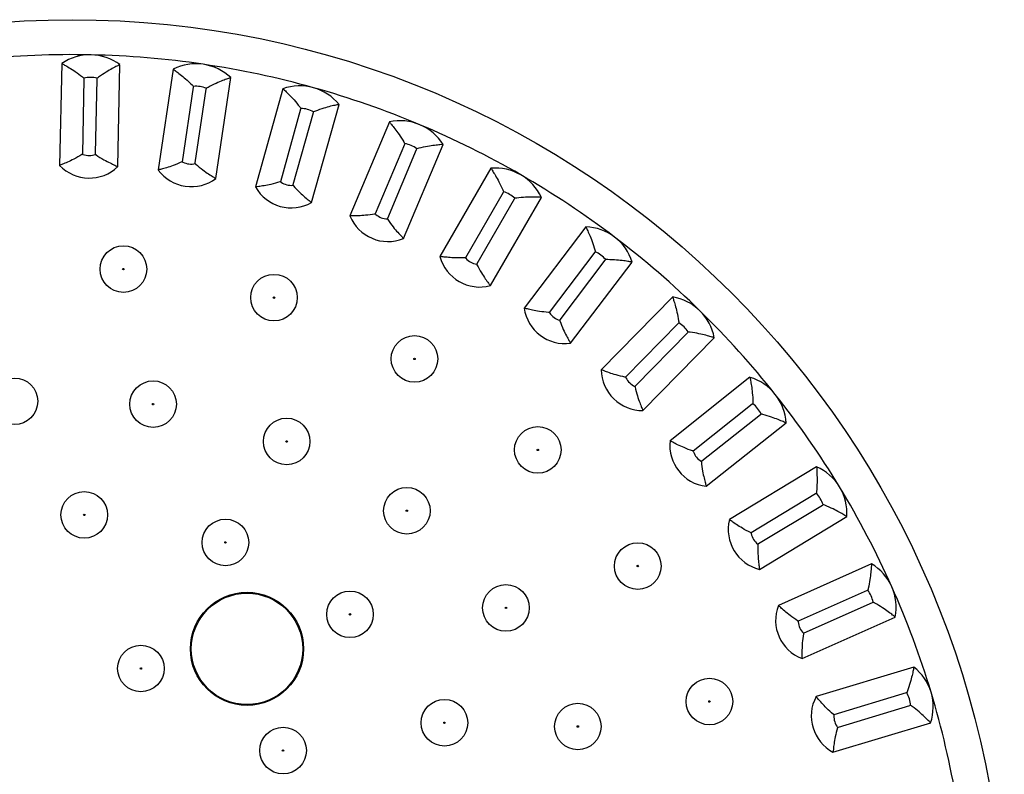
# Model space of a CAD drawing. Units: millimetres. Extents: x -3419 to 4307, y -3682 to 2108.
# Drawn here: x -2226 to -2057, y -2449 to -2319 of the extents above; entities that cross this region are included whole.
import ezdxf

# ---------------------------------------------------------------- set-up
doc = ezdxf.new("R2010")
doc.units = ezdxf.units.MM

msp = doc.modelspace()

# ---------------------------------------------------------------- linework, layer by layer
at = {"color": 7, "linetype": 'Continuous', "lineweight": 25}
for p, q in [((-2218.68, -2326.93), (-2219.05, -2344.43)), ((-2209.05, -2344.64), (-2208.68, -2327.14)), ((-2199.55, -2327.9), (-2202.11, -2345.22)), ((-2214.86, -2329.56), (-2215.13, -2342.51)), ((-2214.86, -2329.43), (-2214.86, -2329.56)), ((-2212.87, -2342.42), (-2212.61, -2329.61)), ((-2212.61, -2329.61), (-2212.6, -2329.48)), ((-2192.22, -2346.69), (-2189.66, -2329.36)), ((-2196.09, -2331), (-2197.99, -2343.8)), ((-2196.07, -2330.87), (-2196.09, -2331)), ((-2195.74, -2344), (-2193.86, -2331.32)), ((-2193.86, -2331.32), (-2193.85, -2331.2)), ((-2180.7, -2331.27), (-2185.41, -2348.13)), ((-2175.78, -2350.82), (-2171.07, -2333.96)), ((-2177.66, -2334.77), (-2181.14, -2347.24)), ((-2178.93, -2347.72), (-2175.48, -2335.38)), ((-2177.62, -2334.64), (-2177.66, -2334.77)), ((-2175.48, -2335.38), (-2175.45, -2335.25)), ((-2162.42, -2336.97), (-2169.2, -2353.11)), ((-2159.84, -2340.83), (-2164.85, -2352.76)), ((-2159.98, -2356.99), (-2153.2, -2340.84)), ((-2159.79, -2340.71), (-2159.84, -2340.83)), ((-2212.88, -2342.55), (-2212.87, -2342.42)), ((-2162.72, -2353.51), (-2157.76, -2341.7)), ((-2157.76, -2341.7), (-2157.71, -2341.58)), ((-2195.76, -2344.13), (-2195.74, -2344)), ((-2144.99, -2344.92), (-2153.75, -2360.08)), ((-2178.97, -2347.85), (-2178.93, -2347.72)), ((-2142.92, -2349.07), (-2149.39, -2360.28)), ((-2142.85, -2348.95), (-2142.92, -2349.07)), ((-2147.37, -2361.29), (-2140.96, -2350.19)), ((-2145.09, -2365.08), (-2136.33, -2349.92)), ((-2140.96, -2350.19), (-2140.9, -2350.08)), ((-2162.78, -2353.64), (-2162.72, -2353.51)), ((-2128.7, -2354.99), (-2139.29, -2368.93)), ((-2127.16, -2359.36), (-2134.99, -2369.68)), ((-2127.08, -2359.26), (-2127.16, -2359.36)), ((-2133.11, -2370.93), (-2125.37, -2360.73)), ((-2131.32, -2374.98), (-2120.74, -2361.03)), ((-2125.37, -2360.73), (-2125.29, -2360.62)), ((-2147.44, -2361.41), (-2147.37, -2361.29)), ((-2113.8, -2367.02), (-2126.05, -2379.53)), ((-2133.2, -2371.04), (-2133.11, -2370.93)), ((-2112.82, -2371.55), (-2121.88, -2380.81)), ((-2112.73, -2371.46), (-2112.82, -2371.55)), ((-2120.18, -2382.28), (-2111.21, -2373.13)), ((-2118.91, -2386.53), (-2106.66, -2374.02)), ((-2111.21, -2373.13), (-2111.12, -2373.04)), ((-2100.53, -2380.82), (-2114.25, -2391.7)), ((-2120.27, -2382.38), (-2120.18, -2382.28)), ((-2100.13, -2385.45), (-2110.27, -2393.49)), ((-2100.02, -2385.36), (-2100.13, -2385.45)), ((-2108.77, -2395.17), (-2098.73, -2387.21)), ((-2098.73, -2387.21), (-2098.62, -2387.13)), ((-2108.04, -2399.54), (-2094.32, -2388.66)), ((-2108.87, -2395.25), (-2108.77, -2395.17)), ((-2089.09, -2396.18), (-2104.07, -2405.25)), ((-2089.27, -2400.82), (-2100.34, -2407.53)), ((-2089.16, -2400.75), (-2089.27, -2400.82)), ((-2099.06, -2409.38), (-2088.1, -2402.75)), ((-2088.1, -2402.75), (-2087.99, -2402.68)), ((-2098.89, -2413.81), (-2083.91, -2404.74)), ((-2099.18, -2409.45), (-2099.06, -2409.38)), ((-2079.66, -2412.85), (-2095.66, -2419.98)), ((-2080.42, -2417.43), (-2092.25, -2422.7)), ((-2080.3, -2417.38), (-2080.42, -2417.43)), ((-2091.21, -2424.7), (-2079.51, -2419.49)), ((-2079.51, -2419.49), (-2079.39, -2419.44)), ((-2091.59, -2429.11), (-2075.6, -2421.99)), ((-2091.34, -2424.76), (-2091.21, -2424.7)), ((-2072.4, -2430.57), (-2089.17, -2435.64)), ((-2073.73, -2435.02), (-2086.13, -2438.76)), ((-2073.61, -2434.98), (-2073.73, -2435.02)), ((-2085.34, -2440.88), (-2073.08, -2437.18)), ((-2073.08, -2437.18), (-2072.95, -2437.14)), ((-2086.28, -2445.21), (-2069.51, -2440.15)), ((-2085.47, -2440.92), (-2085.34, -2440.88))]:
    msp.add_line(p, q, dxfattribs=at)
for centre, radius in [((-2216.87, -2479.42), 160), ((-2208.09, -2362.24), 4), ((-2208.09, -2362.24), 0.127), ((-2182.24, -2367.14), 4), ((-2182.24, -2367.14), 0.127), ((-2158.12, -2377.66), 4), ((-2158.12, -2377.66), 0.127), ((-2226.8, -2384.94), 4), ((-2202.99, -2385.43), 4), ((-2202.99, -2385.43), 0.127), ((-2180.06, -2391.84), 4), ((-2136.95, -2393.28), 4), ((-2180.06, -2391.84), 0.127), ((-2136.95, -2393.28), 0.127), ((-2159.43, -2403.74), 4), ((-2214.8, -2404.44), 4), ((-2214.8, -2404.44), 0.127), ((-2159.43, -2403.74), 0.127), ((-2190.57, -2409.18), 4), ((-2190.57, -2409.18), 0.127), ((-2119.79, -2413.23), 4), ((-2119.79, -2413.23), 0.127), ((-2142.42, -2420.41), 4), ((-2186.87, -2427.45), 9.71), ((-2186.87, -2427.45), 9.56), ((-2169.19, -2421.52), 4), ((-2142.42, -2420.41), 0.127), ((-2169.19, -2421.52), 0.127), ((-2205.08, -2430.82), 4), ((-2205.08, -2430.82), 0.127), ((-2107.49, -2436.49), 4), ((-2152.98, -2440.14), 4), ((-2130.08, -2440.78), 4), ((-2107.49, -2436.49), 0.127), ((-2152.98, -2440.14), 0.127), ((-2180.68, -2444.91), 4), ((-2130.08, -2440.78), 0.127), ((-2180.68, -2444.91), 0.127)]:
    msp.add_circle(centre, radius, dxfattribs=at)
for centre, radius, start, end in [((-2216.87, -2479.42), 154, 88.8, 96), ((-2213.83, -2334.14), 8.69, 88.8, 123.9145), ((-2213.83, -2334.14), 8.69, 53.6855, 88.8), ((-2216.87, -2479.42), 154, 81.6, 88.8), ((-2195.64, -2335.67), 8.69, 81.6, 116.7145), ((-2195.64, -2335.67), 8.69, 46.4855, 81.6), ((-2216.87, -2479.42), 154, 74.4, 81.6), ((-2213.83, -2334.14), 4.82, 75.2763, 102.3237), ((-2195.64, -2335.67), 4.82, 68.0763, 95.1237), ((-2177.8, -2339.46), 8.69, 74.4, 109.5145), ((-2177.8, -2339.46), 8.69, 39.2855, 74.4), ((-2216.87, -2479.42), 154, 67.2, 74.4), ((-2177.8, -2339.46), 4.82, 60.8763, 87.9237), ((-2160.56, -2345.46), 8.69, 67.2, 102.3145), ((-2160.56, -2345.46), 8.69, 32.0855, 67.2), ((-2216.87, -2479.42), 154, 60, 67.2), ((-2160.56, -2345.46), 4.82, 53.6763, 80.7237), ((-2213.94, -2339.54), 3.2, 248.1656, 250.5788), ((-2213.94, -2339.54), 3.2, 250.5788, 289.4344), ((-2196.43, -2341.01), 3.2, 240.9656, 243.3788), ((-2196.43, -2341.01), 3.2, 243.3788, 282.2344), ((-2213.94, -2339.54), 7.07, 223.8, 313.8), ((-2196.43, -2341.01), 7.07, 216.6, 306.6), ((-2144.22, -2353.58), 8.69, 60, 95.1145), ((-2179.25, -2344.66), 3.2, 233.7656, 236.1788), ((-2179.25, -2344.66), 3.2, 236.1788, 275.0344), ((-2144.22, -2353.58), 8.69, 24.8855, 60), ((-2216.87, -2479.42), 154, 52.8, 60), ((-2179.25, -2344.66), 7.07, 209.4, 299.4), ((-2144.22, -2353.58), 4.82, 46.4763, 73.5237), ((-2162.66, -2350.44), 7.07, 202.2, 292.2), ((-2162.66, -2350.44), 3.2, 226.5656, 228.9788), ((-2162.66, -2350.44), 3.2, 228.9788, 267.8344), ((-2129.02, -2363.67), 8.69, 52.8, 87.9145), ((-2129.02, -2363.67), 8.69, 17.6855, 52.8), ((-2216.87, -2479.42), 154, 45.6, 52.8), ((-2129.02, -2363.67), 4.82, 39.2763, 66.3237), ((-2146.92, -2358.25), 7.07, 195, 285), ((-2146.92, -2358.25), 3.2, 219.3656, 221.7788), ((-2146.92, -2358.25), 3.2, 221.7788, 260.6344), ((-2115.21, -2375.6), 8.69, 45.6, 80.7145), ((-2132.28, -2367.97), 7.07, 187.8, 277.8), ((-2115.21, -2375.6), 8.69, 10.4855, 45.6), ((-2216.87, -2479.42), 154, 38.4, 45.6), ((-2132.28, -2367.97), 3.2, 212.1656, 214.5788), ((-2132.28, -2367.97), 3.2, 214.5788, 253.4344), ((-2115.21, -2375.6), 4.82, 32.0763, 59.1237), ((-2118.98, -2379.46), 7.07, 180.6, 270.6), ((-2118.98, -2379.46), 3.2, 204.9656, 207.3788), ((-2118.98, -2379.46), 3.2, 207.3788, 246.2344), ((-2102.99, -2389.16), 8.69, 38.4, 73.5145), ((-2102.99, -2389.16), 8.69, 3.2855, 38.4), ((-2216.87, -2479.42), 154, 31.2, 38.4), ((-2102.99, -2389.16), 4.82, 24.8763, 51.9237), ((-2107.23, -2392.51), 7.07, 173.4, 263.4), ((-2107.23, -2392.51), 3.2, 197.7656, 200.1788), ((-2107.23, -2392.51), 3.2, 200.1788, 239.0344), ((-2092.58, -2404.14), 8.69, 31.2, 66.3145), ((-2092.58, -2404.14), 8.69, 356.0855, 31.2), ((-2216.87, -2479.42), 154, 24, 31.2), ((-2092.58, -2404.14), 4.82, 17.6763, 44.7237), ((-2097.2, -2406.94), 7.07, 166.2, 256.2), ((-2097.2, -2406.94), 3.2, 190.5656, 192.9788), ((-2097.2, -2406.94), 3.2, 192.9788, 231.8344), ((-2084.13, -2420.31), 8.69, 24, 59.1145), ((-2084.13, -2420.31), 8.69, 348.8855, 24), ((-2216.87, -2479.42), 154, 16.8, 24), ((-2084.13, -2420.31), 4.82, 10.4763, 37.5237), ((-2089.06, -2422.51), 7.07, 159, 249), ((-2089.06, -2422.51), 3.2, 183.3656, 185.7788), ((-2089.06, -2422.51), 3.2, 185.7788, 224.6344), ((-2077.77, -2437.42), 8.69, 16.8, 51.9145), ((-2077.77, -2437.42), 4.82, 3.2763, 30.3237), ((-2077.77, -2437.42), 8.69, 341.6855, 16.8), ((-2216.87, -2479.42), 154, 9.6, 16.8), ((-2082.94, -2438.98), 7.07, 151.8, 241.8), ((-2082.94, -2438.98), 3.2, 176.1656, 178.5788), ((-2082.94, -2438.98), 3.2, 178.5788, 217.4344)]:
    msp.add_arc(centre, radius, start, end, dxfattribs=at)
for points, knots in [([(-2218.68, -2326.93), (-2218.53, -2327.01), (-2218.25, -2327.16), (-2217.39, -2327.66), (-2216.32, -2328.33), (-2215.44, -2328.96), (-2214.95, -2329.36), (-2214.86, -2329.43), (-2214.86, -2329.43)], [0, 0, 0, 0, 0.220963, 0.441351, 0.676894, 0.943224, 0.997808, 1, 1, 1, 1]), ([(-2208.68, -2327.14), (-2208.83, -2327.21), (-2209.12, -2327.35), (-2210, -2327.81), (-2211.09, -2328.44), (-2212, -2329.04), (-2212.51, -2329.41), (-2212.6, -2329.48), (-2212.6, -2329.48)], [0, 0, 0, 0, 0.220963, 0.441351, 0.676894, 0.943224, 0.997808, 1, 1, 1, 1]), ([(-2199.55, -2327.9), (-2199.42, -2328), (-2199.15, -2328.19), (-2198.37, -2328.79), (-2197.39, -2329.59), (-2196.59, -2330.33), (-2196.15, -2330.78), (-2196.08, -2330.86), (-2196.07, -2330.87)], [0, 0, 0, 0, 0.220963, 0.441351, 0.676894, 0.943224, 0.997808, 1, 1, 1, 1]), ([(-2189.66, -2329.36), (-2189.81, -2329.42), (-2190.13, -2329.52), (-2191.05, -2329.87), (-2192.22, -2330.35), (-2193.2, -2330.83), (-2193.75, -2331.14), (-2193.84, -2331.19), (-2193.85, -2331.2)], [0, 0, 0, 0, 0.220963, 0.441351, 0.676894, 0.943224, 0.997808, 1, 1, 1, 1]), ([(-2180.7, -2331.27), (-2180.58, -2331.38), (-2180.34, -2331.6), (-2179.64, -2332.29), (-2178.77, -2333.21), (-2178.07, -2334.05), (-2177.69, -2334.55), (-2177.62, -2334.64), (-2177.62, -2334.64)], [0, 0, 0, 0, 0.220963, 0.441351, 0.676894, 0.943224, 0.997808, 1, 1, 1, 1]), ([(-2171.07, -2333.96), (-2171.23, -2333.99), (-2171.55, -2334.06), (-2172.51, -2334.28), (-2173.73, -2334.62), (-2174.76, -2334.97), (-2175.34, -2335.21), (-2175.45, -2335.25), (-2175.45, -2335.25)], [0, 0, 0, 0, 0.220963, 0.441351, 0.676894, 0.943224, 0.997808, 1, 1, 1, 1]), ([(-2162.42, -2336.97), (-2162.31, -2337.1), (-2162.1, -2337.35), (-2161.49, -2338.12), (-2160.74, -2339.14), (-2160.15, -2340.06), (-2159.84, -2340.6), (-2159.79, -2340.7), (-2159.79, -2340.71)], [0, 0, 0, 0, 0.220963, 0.441351, 0.676894, 0.943224, 0.997808, 1, 1, 1, 1]), ([(-2153.2, -2340.84), (-2153.36, -2340.86), (-2153.69, -2340.88), (-2154.67, -2340.99), (-2155.92, -2341.17), (-2156.99, -2341.39), (-2157.6, -2341.55), (-2157.7, -2341.58), (-2157.71, -2341.58)], [0, 0, 0, 0, 0.220963, 0.441351, 0.676894, 0.943224, 0.997808, 1, 1, 1, 1]), ([(-2215.13, -2342.51), (-2215.13, -2342.51), (-2215.16, -2342.53), (-2215.64, -2342.84), (-2216.54, -2343.34), (-2217.7, -2343.88), (-2218.6, -2344.26), (-2218.9, -2344.37), (-2219.05, -2344.43)], [0, 0, 0, 0, 0.002304, 0.019249, 0.300756, 0.540482, 0.770049, 1, 1, 1, 1]), ([(-2212.88, -2342.55), (-2212.87, -2342.56), (-2212.84, -2342.58), (-2212.38, -2342.91), (-2211.5, -2343.45), (-2210.37, -2344.03), (-2209.49, -2344.45), (-2209.19, -2344.58), (-2209.05, -2344.64)], [0, 0, 0, 0, 0.002304, 0.019249, 0.300756, 0.540482, 0.770049, 1, 1, 1, 1]), ([(-2197.99, -2343.8), (-2197.99, -2343.81), (-2198.02, -2343.82), (-2198.53, -2344.07), (-2199.49, -2344.46), (-2200.7, -2344.85), (-2201.64, -2345.11), (-2201.95, -2345.19), (-2202.11, -2345.22)], [0, 0, 0, 0, 0.002304, 0.0192488, 0.3007557, 0.5404816, 0.7700492, 1, 1, 1, 1]), ([(-2195.76, -2344.13), (-2195.75, -2344.14), (-2195.73, -2344.16), (-2195.31, -2344.55), (-2194.5, -2345.19), (-2193.45, -2345.92), (-2192.63, -2346.44), (-2192.36, -2346.6), (-2192.22, -2346.69)], [0, 0, 0, 0, 0.002304, 0.019249, 0.300756, 0.540482, 0.770049, 1, 1, 1, 1]), ([(-2144.99, -2344.92), (-2144.9, -2345.06), (-2144.73, -2345.33), (-2144.22, -2346.18), (-2143.6, -2347.28), (-2143.13, -2348.26), (-2142.89, -2348.85), (-2142.85, -2348.95), (-2142.85, -2348.95)], [0, 0, 0, 0, 0.220963, 0.441351, 0.676894, 0.943224, 0.997808, 1, 1, 1, 1]), ([(-2181.14, -2347.24), (-2181.14, -2347.24), (-2181.18, -2347.25), (-2181.71, -2347.44), (-2182.71, -2347.7), (-2183.96, -2347.93), (-2184.93, -2348.07), (-2185.25, -2348.11), (-2185.41, -2348.13)], [0, 0, 0, 0, 0.002304, 0.019249, 0.300756, 0.540482, 0.770049, 1, 1, 1, 1]), ([(-2178.97, -2347.85), (-2178.96, -2347.85), (-2178.94, -2347.88), (-2178.58, -2348.31), (-2177.86, -2349.05), (-2176.91, -2349.9), (-2176.16, -2350.52), (-2175.9, -2350.72), (-2175.78, -2350.82)], [0, 0, 0, 0, 0.002304, 0.019249, 0.300756, 0.540482, 0.770049, 1, 1, 1, 1]), ([(-2136.33, -2349.92), (-2136.5, -2349.91), (-2136.83, -2349.9), (-2137.81, -2349.88), (-2139.08, -2349.9), (-2140.16, -2349.98), (-2140.78, -2350.06), (-2140.89, -2350.08), (-2140.9, -2350.08)], [0, 0, 0, 0, 0.220963, 0.441351, 0.676894, 0.943224, 0.997808, 1, 1, 1, 1]), ([(-2164.85, -2352.76), (-2164.86, -2352.76), (-2164.89, -2352.77), (-2165.45, -2352.88), (-2166.47, -2353.02), (-2167.75, -2353.09), (-2168.72, -2353.11), (-2169.04, -2353.11), (-2169.2, -2353.11)], [0, 0, 0, 0, 0.002304, 0.019249, 0.300756, 0.540482, 0.770049, 1, 1, 1, 1]), ([(-2162.78, -2353.64), (-2162.77, -2353.64), (-2162.75, -2353.67), (-2162.45, -2354.15), (-2161.83, -2354.97), (-2160.99, -2355.93), (-2160.32, -2356.64), (-2160.1, -2356.87), (-2159.98, -2356.99)], [0, 0, 0, 0, 0.002304, 0.019249, 0.300756, 0.540482, 0.770049, 1, 1, 1, 1]), ([(-2128.7, -2354.99), (-2128.63, -2355.14), (-2128.49, -2355.43), (-2128.09, -2356.33), (-2127.62, -2357.51), (-2127.28, -2358.54), (-2127.11, -2359.15), (-2127.08, -2359.26), (-2127.08, -2359.26)], [0, 0, 0, 0, 0.220963, 0.4413515, 0.6768942, 0.9432244, 0.9978075, 1, 1, 1, 1]), ([(-2149.39, -2360.28), (-2149.39, -2360.28), (-2149.43, -2360.28), (-2150, -2360.33), (-2151.03, -2360.33), (-2152.3, -2360.25), (-2153.27, -2360.14), (-2153.59, -2360.1), (-2153.75, -2360.08)], [0, 0, 0, 0, 0.002304, 0.019249, 0.300756, 0.540482, 0.770049, 1, 1, 1, 1]), ([(-2120.74, -2361.03), (-2120.9, -2361.01), (-2121.22, -2360.95), (-2122.2, -2360.81), (-2123.46, -2360.67), (-2124.54, -2360.62), (-2125.17, -2360.62), (-2125.28, -2360.62), (-2125.29, -2360.62)], [0, 0, 0, 0, 0.220963, 0.441351, 0.676894, 0.943224, 0.997808, 1, 1, 1, 1]), ([(-2147.44, -2361.41), (-2147.44, -2361.41), (-2147.42, -2361.44), (-2147.17, -2361.96), (-2146.66, -2362.85), (-2145.96, -2363.91), (-2145.38, -2364.7), (-2145.19, -2364.95), (-2145.09, -2365.08)], [0, 0, 0, 0, 0.002304, 0.0192488, 0.3007557, 0.5404816, 0.7700492, 1, 1, 1, 1]), ([(-2113.8, -2367.02), (-2113.75, -2367.17), (-2113.65, -2367.49), (-2113.37, -2368.43), (-2113.05, -2369.66), (-2112.83, -2370.72), (-2112.75, -2371.35), (-2112.73, -2371.46), (-2112.73, -2371.46)], [0, 0, 0, 0, 0.220963, 0.441351, 0.676894, 0.943224, 0.997808, 1, 1, 1, 1]), ([(-2134.99, -2369.68), (-2135, -2369.68), (-2135.03, -2369.68), (-2135.6, -2369.65), (-2136.62, -2369.52), (-2137.87, -2369.28), (-2138.82, -2369.06), (-2139.13, -2368.98), (-2139.29, -2368.93)], [0, 0, 0, 0, 0.002304, 0.019249, 0.300756, 0.540482, 0.770049, 1, 1, 1, 1]), ([(-2133.2, -2371.04), (-2133.19, -2371.04), (-2133.18, -2371.08), (-2133, -2371.62), (-2132.61, -2372.57), (-2132.04, -2373.71), (-2131.57, -2374.56), (-2131.4, -2374.84), (-2131.32, -2374.98)], [0, 0, 0, 0, 0.002304, 0.019249, 0.300756, 0.540482, 0.770049, 1, 1, 1, 1]), ([(-2106.66, -2374.02), (-2106.82, -2373.97), (-2107.13, -2373.87), (-2108.08, -2373.61), (-2109.31, -2373.31), (-2110.38, -2373.12), (-2111.01, -2373.05), (-2111.12, -2373.04), (-2111.12, -2373.04)], [0, 0, 0, 0, 0.220963, 0.441351, 0.676894, 0.943224, 0.997808, 1, 1, 1, 1]), ([(-2121.88, -2380.81), (-2121.89, -2380.8), (-2121.92, -2380.8), (-2122.48, -2380.7), (-2123.48, -2380.45), (-2124.69, -2380.05), (-2125.61, -2379.71), (-2125.9, -2379.59), (-2126.05, -2379.53)], [0, 0, 0, 0, 0.002304, 0.019249, 0.300756, 0.540482, 0.770049, 1, 1, 1, 1]), ([(-2100.53, -2380.82), (-2100.5, -2380.98), (-2100.44, -2381.31), (-2100.27, -2382.28), (-2100.11, -2383.53), (-2100.03, -2384.62), (-2100.02, -2385.25), (-2100.02, -2385.36), (-2100.02, -2385.36)], [0, 0, 0, 0, 0.220963, 0.441351, 0.676894, 0.943224, 0.997808, 1, 1, 1, 1]), ([(-2120.27, -2382.38), (-2120.27, -2382.39), (-2120.26, -2382.42), (-2120.15, -2382.98), (-2119.88, -2383.97), (-2119.46, -2385.18), (-2119.1, -2386.08), (-2118.97, -2386.38), (-2118.91, -2386.53)], [0, 0, 0, 0, 0.002304, 0.019249, 0.300756, 0.540482, 0.770049, 1, 1, 1, 1]), ([(-2094.32, -2388.66), (-2094.47, -2388.59), (-2094.77, -2388.46), (-2095.68, -2388.08), (-2096.86, -2387.63), (-2097.9, -2387.31), (-2098.51, -2387.16), (-2098.62, -2387.13), (-2098.62, -2387.13)], [0, 0, 0, 0, 0.220963, 0.441351, 0.676894, 0.943224, 0.997808, 1, 1, 1, 1]), ([(-2110.27, -2393.49), (-2110.28, -2393.49), (-2110.31, -2393.48), (-2110.85, -2393.31), (-2111.81, -2392.93), (-2112.97, -2392.39), (-2113.83, -2391.93), (-2114.11, -2391.78), (-2114.25, -2391.7)], [0, 0, 0, 0, 0.002304, 0.019249, 0.300756, 0.540482, 0.770049, 1, 1, 1, 1]), ([(-2108.87, -2395.25), (-2108.87, -2395.26), (-2108.87, -2395.3), (-2108.83, -2395.86), (-2108.68, -2396.88), (-2108.42, -2398.13), (-2108.17, -2399.07), (-2108.08, -2399.38), (-2108.04, -2399.54)], [0, 0, 0, 0, 0.002304, 0.019249, 0.300756, 0.540482, 0.770049, 1, 1, 1, 1]), ([(-2089.09, -2396.18), (-2089.08, -2396.35), (-2089.06, -2396.67), (-2089.02, -2397.66), (-2089.01, -2398.92), (-2089.07, -2400.01), (-2089.14, -2400.64), (-2089.16, -2400.75), (-2089.16, -2400.75)], [0, 0, 0, 0, 0.220963, 0.441351, 0.676894, 0.943224, 0.997808, 1, 1, 1, 1]), ([(-2083.91, -2404.74), (-2084.05, -2404.65), (-2084.33, -2404.48), (-2085.18, -2403.99), (-2086.3, -2403.4), (-2087.29, -2402.95), (-2087.88, -2402.72), (-2087.98, -2402.68), (-2087.99, -2402.68)], [0, 0, 0, 0, 0.220963, 0.4413515, 0.6768942, 0.9432244, 0.9978075, 1, 1, 1, 1]), ([(-2100.34, -2407.53), (-2100.35, -2407.52), (-2100.38, -2407.51), (-2100.9, -2407.27), (-2101.8, -2406.78), (-2102.88, -2406.1), (-2103.68, -2405.54), (-2103.94, -2405.35), (-2104.07, -2405.25)], [0, 0, 0, 0, 0.002304, 0.019249, 0.300756, 0.540482, 0.770049, 1, 1, 1, 1]), ([(-2099.18, -2409.45), (-2099.18, -2409.46), (-2099.18, -2409.49), (-2099.21, -2410.06), (-2099.19, -2411.09), (-2099.08, -2412.36), (-2098.96, -2413.33), (-2098.91, -2413.65), (-2098.89, -2413.81)], [0, 0, 0, 0, 0.002304, 0.019249, 0.300756, 0.540482, 0.770049, 1, 1, 1, 1]), ([(-2079.66, -2412.85), (-2079.67, -2413.02), (-2079.69, -2413.35), (-2079.78, -2414.33), (-2079.93, -2415.58), (-2080.13, -2416.65), (-2080.28, -2417.27), (-2080.3, -2417.37), (-2080.3, -2417.38)], [0, 0, 0, 0, 0.220963, 0.441351, 0.676894, 0.943224, 0.997808, 1, 1, 1, 1]), ([(-2092.25, -2422.7), (-2092.26, -2422.7), (-2092.29, -2422.68), (-2092.77, -2422.38), (-2093.61, -2421.78), (-2094.59, -2420.96), (-2095.31, -2420.31), (-2095.54, -2420.09), (-2095.66, -2419.98)], [0, 0, 0, 0, 0.002304, 0.019249, 0.300756, 0.540482, 0.770049, 1, 1, 1, 1]), ([(-2075.6, -2421.99), (-2075.73, -2421.89), (-2075.98, -2421.68), (-2076.77, -2421.09), (-2077.81, -2420.36), (-2078.73, -2419.79), (-2079.29, -2419.49), (-2079.38, -2419.44), (-2079.39, -2419.44)], [0, 0, 0, 0, 0.220963, 0.441351, 0.676894, 0.943224, 0.997808, 1, 1, 1, 1]), ([(-2091.34, -2424.76), (-2091.34, -2424.76), (-2091.34, -2424.8), (-2091.45, -2425.36), (-2091.56, -2426.38), (-2091.61, -2427.65), (-2091.61, -2428.63), (-2091.6, -2428.95), (-2091.59, -2429.11)], [0, 0, 0, 0, 0.002304, 0.019249, 0.300756, 0.540482, 0.770049, 1, 1, 1, 1]), ([(-2072.4, -2430.57), (-2072.43, -2430.74), (-2072.5, -2431.06), (-2072.7, -2432.02), (-2073.01, -2433.25), (-2073.34, -2434.29), (-2073.56, -2434.88), (-2073.6, -2434.98), (-2073.61, -2434.98)], [0, 0, 0, 0, 0.220963, 0.441351, 0.676894, 0.943224, 0.997808, 1, 1, 1, 1]), ([(-2086.13, -2438.76), (-2086.13, -2438.76), (-2086.16, -2438.74), (-2086.6, -2438.38), (-2087.35, -2437.68), (-2088.23, -2436.75), (-2088.86, -2436.01), (-2089.07, -2435.76), (-2089.17, -2435.64)], [0, 0, 0, 0, 0.002304, 0.019249, 0.300756, 0.540482, 0.770049, 1, 1, 1, 1]), ([(-2069.51, -2440.15), (-2069.63, -2440.03), (-2069.86, -2439.8), (-2070.56, -2439.11), (-2071.5, -2438.26), (-2072.35, -2437.57), (-2072.86, -2437.21), (-2072.95, -2437.14), (-2072.95, -2437.14)], [0, 0, 0, 0, 0.220963, 0.441351, 0.676894, 0.943224, 0.997808, 1, 1, 1, 1]), ([(-2085.47, -2440.92), (-2085.48, -2440.93), (-2085.49, -2440.96), (-2085.66, -2441.5), (-2085.9, -2442.5), (-2086.11, -2443.76), (-2086.23, -2444.73), (-2086.26, -2445.05), (-2086.28, -2445.21)], [0, 0, 0, 0, 0.002304, 0.019249, 0.300756, 0.540482, 0.770049, 1, 1, 1, 1])]:
    msp.add_open_spline(points, degree=3, knots=knots, dxfattribs=at)

doc.saveas('drawing.dxf')
